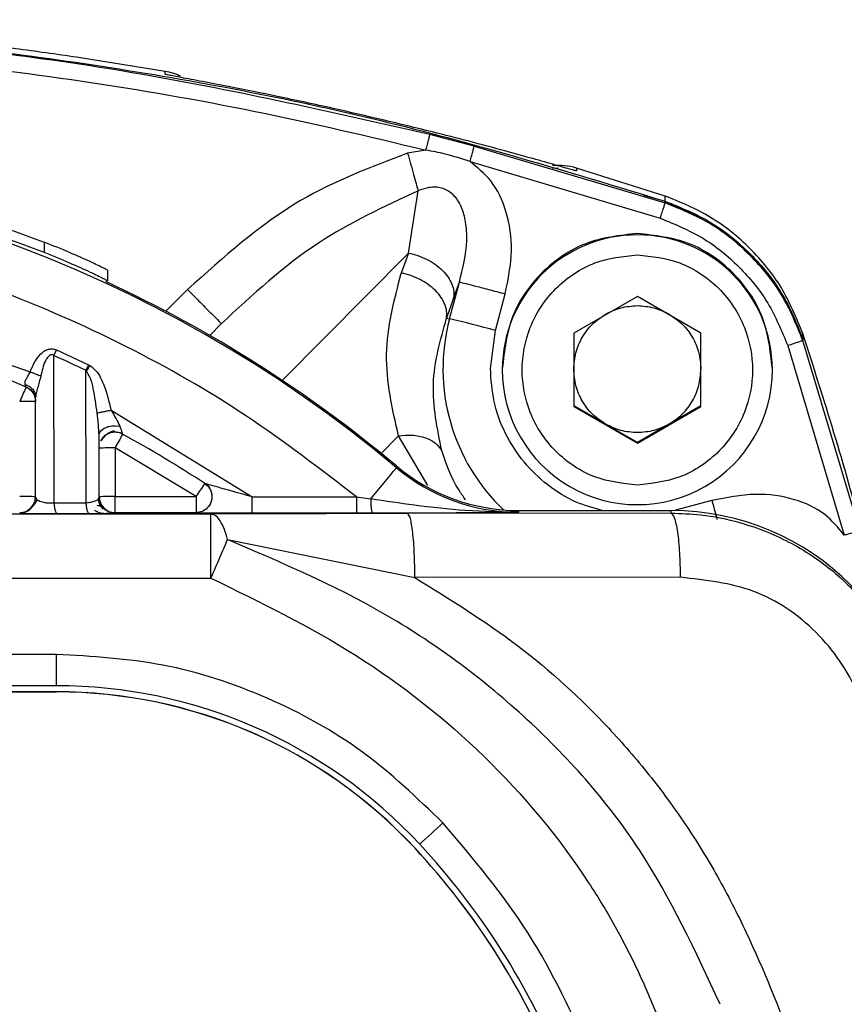
# Model space of a CAD drawing. Units: millimetres. Extents: x 50 to 2082, y 50 to 1435.
# Drawn here: x 751 to 777, y 1050 to 1081 of the extents above; entities that cross this region are included whole.
import ezdxf

# ---------------------------------------------------------------- set-up
doc = ezdxf.new("R2010")
doc.units = ezdxf.units.MM
doc.header["$LTSCALE"] = 5

msp = doc.modelspace()

# ---------------------------------------------------------------- linework, layer by layer
at = {"color": 7, "linetype": 'Continuous', "lineweight": 25}
for p, q in [((755.483, 1079.272), (752.82, 1079.7)), ((755.483, 1079.183), (755.483, 1079.272)), ((765.213, 1076.922), (763.819, 1077.284)), ((765.213, 1076.922), (771.226, 1075.128)), ((763.695, 1076.794), (763.117, 1076.698)), ((765.085, 1076.433), (771.069, 1074.648)), ((767.857, 1076.222), (767.683, 1076.214)), ((768.433, 1076.227), (768.433, 1076.137)), ((771.226, 1075.346), (768.433, 1076.227)), ((763.141, 1073.551), (763.449, 1075.508)), ((770.547, 1075.376), (771.226, 1075.187)), ((771.226, 1075.187), (771.226, 1075.346)), ((771.226, 1075.187), (772.364, 1074.652)), ((771.226, 1075.128), (771.226, 1075.182)), ((751.678, 1073.896), (751.678, 1073.573)), ((759.169, 1069.54), (763.141, 1073.551)), ((763.141, 1073.551), (762.918, 1072.919)), ((753.678, 1072.673), (753.678, 1073.004)), ((764.437, 1071.482), (764.746, 1072.637)), ((764.565, 1072.128), (764.746, 1072.637)), ((756.191, 1072.398), (755.51, 1071.716)), ((765.881, 1071.11), (766.19, 1072.264)), ((770.349, 1072.177), (768.349, 1071.023)), ((772.349, 1071.023), (770.349, 1072.177)), ((764.565, 1072.128), (764.343, 1071.496)), ((745.737, 1071.689), (751.238, 1069.811)), ((757.252, 1071.323), (756.887, 1070.957)), ((757.252, 1071.323), (756.889, 1070.956)), ((764.343, 1071.496), (764.437, 1071.482)), ((775.289, 1071.427), (775.558, 1070.855)), ((765.724, 1069.914), (765.881, 1071.11)), ((768.349, 1071.023), (768.349, 1068.714)), ((772.349, 1068.714), (772.349, 1071.023)), ((775.558, 1070.855), (775.558, 1071.014)), ((775.083, 1070.634), (776.864, 1064.663)), ((775.558, 1070.85), (775.558, 1070.796)), ((777.348, 1064.796), (775.558, 1070.796)), ((751.985, 1070.322), (752.063, 1070.498)), ((751.995, 1065.68), (751.985, 1070.322)), ((752.063, 1070.498), (753.073, 1070.03)), ((753.073, 1070.03), (752.99, 1069.856)), ((753.073, 1070.03), (753.118, 1070.005)), ((752.999, 1065.684), (752.99, 1069.856)), ((766.099, 1069.918), (766.099, 1069.874)), ((774.599, 1069.874), (774.599, 1069.918)), ((751.384, 1069.048), (751.385, 1069.14)), ((751.407, 1065.857), (751.407, 1069.015)), ((769.349, 1068.161), (768.349, 1068.738)), ((772.349, 1068.738), (771.349, 1068.161)), ((753.781, 1068.601), (758.224, 1065.869)), ((768.349, 1068.714), (770.349, 1067.559)), ((770.349, 1067.559), (772.349, 1068.714)), ((770.349, 1067.584), (769.349, 1068.161)), ((771.349, 1068.161), (770.349, 1067.584)), ((753.407, 1065.859), (753.407, 1067.814)), ((753.432, 1067.938), (753.455, 1067.939)), ((753.907, 1068.111), (754.057, 1068.097)), ((762.285, 1067.24), (762.831, 1067.791)), ((763.754, 1066.228), (762.831, 1067.791)), ((770.349, 1067.559), (770.349, 1067.584)), ((756.457, 1065.879), (753.907, 1067.41)), ((753.907, 1067.41), (753.907, 1065.879)), ((762.765, 1066.788), (762.765, 1066.844)), ((751.407, 1065.857), (751.451, 1065.783)), ((751.995, 1065.68), (752.999, 1065.684)), ((753.907, 1065.374), (753.907, 1065.879)), ((753.907, 1065.879), (756.457, 1065.879)), ((756.457, 1065.879), (756.457, 1065.374)), ((758.224, 1065.869), (761.506, 1065.869)), ((761.506, 1065.869), (761.506, 1065.364)), ((761.506, 1065.869), (761.955, 1065.808)), ((772.697, 1065.755), (771.548, 1065.447)), ((756.925, 1065.33), (715.888, 1065.33)), ((752.082, 1065.347), (753.091, 1065.349)), ((753.907, 1065.359), (753.907, 1065.374)), ((753.907, 1065.374), (756.457, 1065.374)), ((756.925, 1063.31), (756.925, 1065.33)), ((758.224, 1065.364), (761.506, 1065.364)), ((761.506, 1065.364), (762.006, 1065.364)), ((771.407, 1065.357), (763.115, 1065.346)), ((765.958, 1065.38), (766.622, 1065.384)), ((766.622, 1065.384), (766.622, 1065.439)), ((766.622, 1065.439), (771.407, 1065.439)), ((771.407, 1065.439), (771.407, 1065.357)), ((757.45, 1064.525), (763.347, 1063.326)), ((715.888, 1063.31), (756.925, 1063.31)), ((771.709, 1063.337), (763.347, 1063.326)), ((752.061, 1060.91), (720.752, 1060.91)), ((752.061, 1059.92), (752.061, 1060.91)), ((752.061, 1059.92), (720.752, 1059.92)), ((752.061, 1059.73), (720.752, 1059.73)), ((720.752, 1059.727), (752.061, 1059.727)), ((752.061, 1059.727), (752.061, 1059.73)), ((763.351, 1054.805), (763.351, 1054.802))]:
    msp.add_line(p, q, dxfattribs=at)
for centre, radius, start, end in [((755.142, 1077.301), 2, 65.5828, 80.1866), ((736.407, 1035.382), 41.001, 49.994, 130.006), ((767.857, 1074.311), 2, 73.2814, 94.9996), ((770.349, 1069.874), 4.25, 0.0021, 179.9698), ((736.407, 1035.438), 41, 49.9937, 65.1835), ((770.349, 1069.901), 6.119, 165.0224, 226.6623), ((753.435, 1025.871), 46.919, 74.6178, 76.4384), ((736.407, 1035.372), 37.001, 66.594, 74.9144), ((736.407, 1035.367), 38.269, 64.3213, 65.979), ((770.349, 1069.875), 4.25, 179.9739, 359.9979), ((779.069, 1056.82), 30.634, 155.9005, 156.8272), ((751.032, 1056.282), 12.594, 88.2936, 90.5686), ((753.907, 1067.405), 0.5, 61.3512, 150.588), ((776.275, 1055.332), 25.421, 150.5155, 151.6326), ((736.407, 1035.373), 37, 56.6814, 61.3516), ((753.782, 1054.817), 12.594, 89.4314, 91.7064), ((725.481, 1096.789), 47.856, 319.6554, 321.178), ((766.622, 1071.44), 6, 229.9939, 270.0002), ((766.622, 1071.384), 6, 229.9939, 270.0002), ((775.095, 1053.776), 22.224, 145.7245, 147.0028), ((751.032, 1053.286), 12.594, 88.2936, 90.5686), ((750.907, 1065.874), 0.5, 269.9986, 359.9986), ((753.782, 1053.286), 12.594, 89.4314, 91.7064), ((753.907, 1065.874), 0.5, 180.0014, 270.0014), ((771.407, 1057.44), 8, 0.0014, 90.0014), ((752.061, 1044.32), 15.6, 42.8554, 90.0003), ((752.061, 1044.33), 15.4, 42.8554, 90.0003), ((752.061, 1044.327), 15.4, 42.8554, 90.0003), ((741.263, 1079.989), 33.501, 311.5829, 313.2817), ((746.476, 1039.148), 23.019, 22.0916, 42.8551), ((746.476, 1039.145), 23.019, 22.0916, 42.8551), ((746.476, 1039.138), 23.219, 22.0916, 42.8551)]:
    msp.add_arc(centre, radius, start, end, dxfattribs=at)
for points, knots in [([(736.408, 1080.901), (739.357, 1080.776), (745.256, 1080.527), (754.069, 1079.45), (762.771, 1077.755), (768.419, 1076.036), (771.226, 1075.182)], [0, 0, 0, 0, 0.250037, 0.500029, 0.751595, 1, 1, 1, 1]), ([(763.819, 1077.284), (760.817, 1077.965), (754.813, 1079.327), (745.632, 1080.443), (739.483, 1080.712), (736.408, 1080.846)], [0, 0, 0, 0, 0.333308, 0.666622, 1, 1, 1, 1]), ([(752.82, 1079.7), (752.178, 1079.793), (750.887, 1079.978), (748.924, 1080.219), (746.981, 1080.428), (745.04, 1080.6), (743.724, 1080.705), (743.03, 1080.744), (742.983, 1080.747)], [0, 0, 0, 0, 0.195687, 0.393391, 0.598162, 0.788025, 0.985915, 1, 1, 1, 1]), ([(736.409, 1080.341), (738.269, 1080.257), (741.946, 1080.093), (747.443, 1079.688), (752.893, 1079.003), (758.326, 1078.069), (761.907, 1077.219), (763.695, 1076.794)], [0, 0, 0, 0, 0.20257, 0.400476, 0.599582, 0.800117, 1, 1, 1, 1]), ([(757.531, 1078.783), (757.23, 1078.841), (756.653, 1078.953), (755.989, 1079.079), (755.561, 1079.161), (755.508, 1079.176), (755.483, 1079.183)], [0, 0, 0, 0, 0.285639, 0.548377, 0.786393, 1, 1, 1, 1]), ([(760.778, 1078.106), (760.188, 1078.235), (759.089, 1078.474), (758.024, 1078.685), (757.531, 1078.783)], [0, 0, 0, 0, 0.53682, 1, 1, 1, 1]), ([(768.433, 1076.137), (768.424, 1076.139), (768.405, 1076.143), (768.208, 1076.197), (767.767, 1076.323), (767.034, 1076.532), (765.757, 1076.885), (763.655, 1077.442), (761.822, 1077.865), (760.778, 1078.106)], [0, 0, 0, 0, 0.0349151, 0.0724518, 0.158816, 0.2573979, 0.3689391, 0.6403094, 1, 1, 1, 1]), ([(763.695, 1076.794), (763.71, 1076.855), (763.734, 1076.949), (763.763, 1077.063), (763.783, 1077.141), (763.799, 1077.204), (763.814, 1077.266), (763.817, 1077.277), (763.819, 1077.284)], [0, 0, 0, 0, 0.239404, 0.368369, 0.499928, 0.631494, 0.760491, 1, 1, 1, 1]), ([(763.117, 1076.698), (761.959, 1076.257), (759.377, 1075.276), (757.323, 1073.421), (756.191, 1072.398)], [0, 0, 0, 0, 0.448828, 1, 1, 1, 1]), ([(763.117, 1076.698), (763.149, 1076.584), (763.214, 1076.353), (763.306, 1076.023), (763.388, 1075.728), (763.429, 1075.581), (763.449, 1075.508)], [0, 0, 0, 0, 0.246363, 0.500001, 0.753639, 1, 1, 1, 1]), ([(765.085, 1076.433), (764.825, 1076.517), (764.368, 1076.664), (763.897, 1076.755), (763.695, 1076.794)], [0, 0, 0, 0, 0.570681, 1, 1, 1, 1]), ([(766.19, 1072.264), (766.283, 1072.719), (766.459, 1073.582), (766.281, 1074.819), (765.829, 1075.823), (765.317, 1076.242), (765.085, 1076.433)], [0, 0, 0, 0, 0.301424, 0.5721, 0.80542, 1, 1, 1, 1]), ([(764.746, 1072.637), (764.853, 1073.068), (765.006, 1073.691), (764.97, 1074.496), (764.84, 1074.973), (764.657, 1075.292), (764.453, 1075.473), (764.282, 1075.569), (764.093, 1075.622), (763.804, 1075.639), (763.596, 1075.562), (763.449, 1075.508)], [0, 0, 0, 0, 0.334284, 0.48219, 0.598283, 0.699002, 0.746909, 0.793519, 0.839254, 0.886923, 1, 1, 1, 1]), ([(763.449, 1075.508), (762.372, 1075.009), (760.083, 1073.949), (758.232, 1072.232), (757.252, 1071.323)], [0, 0, 0, 0, 0.470469, 1, 1, 1, 1]), ([(775.558, 1071.014), (775.356, 1071.506), (774.953, 1072.489), (773.932, 1073.725), (772.696, 1074.742), (771.715, 1075.145), (771.226, 1075.346)], [0, 0, 0, 0, 0.250585, 0.500403, 0.750595, 1, 1, 1, 1]), ([(771.069, 1074.648), (771.089, 1074.71), (771.12, 1074.802), (771.149, 1074.892), (771.16, 1074.926), (771.164, 1074.937), (771.166, 1074.942), (771.166, 1074.944), (771.166, 1074.944), (771.166, 1074.944), (771.166, 1074.945), (771.167, 1074.947), (771.172, 1074.96), (771.183, 1074.994), (771.201, 1075.05), (771.221, 1075.111), (771.224, 1075.122), (771.226, 1075.128)], [0, 0, 0, 0, 0.247175, 0.37135, 0.40244, 0.417986, 0.425759, 0.42673, 0.427216, 0.427459, 0.427712, 0.428943, 0.437683, 0.497969, 0.611946, 0.779413, 1, 1, 1, 1]), ([(771.226, 1075.182), (771.715, 1074.984), (772.7, 1074.584), (773.936, 1073.561), (774.96, 1072.324), (775.359, 1071.34), (775.558, 1070.85)], [0, 0, 0, 0, 0.2487766, 0.5000008, 0.7512198, 1, 1, 1, 1]), ([(775.558, 1070.796), (775.358, 1071.288), (774.959, 1072.272), (773.936, 1073.506), (772.702, 1074.529), (771.718, 1074.928), (771.226, 1075.128)], [0, 0, 0, 0, 0.2499836, 0.5000005, 0.7500162, 1, 1, 1, 1]), ([(761.506, 1065.869), (760.372, 1066.744), (758.077, 1068.514), (754.249, 1070.696), (749.41, 1072.818), (743.432, 1074.449), (737.189, 1075.009), (731.711, 1074.682), (727.105, 1073.852), (722.697, 1072.508), (718.564, 1070.696), (714.736, 1068.515), (712.441, 1066.744), (711.307, 1065.869)], [0, 0, 0, 0, 0.078979, 0.159826, 0.242421, 0.370145, 0.499906, 0.586447, 0.672388, 0.757579, 0.840166, 0.921017, 1, 1, 1, 1]), ([(771.069, 1074.648), (771.524, 1074.461), (772.432, 1074.089), (773.578, 1073.149), (774.522, 1072.002), (774.896, 1071.091), (775.083, 1070.634)], [0, 0, 0, 0, 0.249914, 0.499167, 0.7488, 1, 1, 1, 1]), ([(753.678, 1073.004), (753.671, 1073.009), (753.657, 1073.02), (753.509, 1073.097), (753.146, 1073.271), (752.483, 1073.569), (751.949, 1073.786), (751.678, 1073.896)], [0, 0, 0, 0, 0.113274, 0.230414, 0.475231, 0.732513, 1, 1, 1, 1]), ([(751.678, 1073.573), (751.949, 1073.462), (752.483, 1073.243), (753.146, 1072.943), (753.509, 1072.767), (753.657, 1072.69), (753.671, 1072.679), (753.678, 1072.673)], [0, 0, 0, 0, 0.267635, 0.524891, 0.76963, 0.886765, 1, 1, 1, 1]), ([(770.349, 1066.243), (769.893, 1066.292), (769.19, 1066.367), (768.345, 1066.819), (767.769, 1067.287), (767.297, 1067.864), (766.86, 1068.708), (766.636, 1069.868), (766.86, 1071.028), (767.297, 1071.873), (767.768, 1072.449), (768.344, 1072.918), (769.189, 1073.369), (769.893, 1073.444), (770.349, 1073.493)], [0, 0, 0, 0, 0.1197215, 0.1848371, 0.25, 0.3151156, 0.3802785, 0.5, 0.6197215, 0.6848371, 0.75, 0.8151156, 0.8802785, 1, 1, 1, 1]), ([(770.349, 1073.493), (770.805, 1073.444), (771.509, 1073.369), (772.354, 1072.918), (772.93, 1072.45), (773.401, 1071.873), (773.838, 1071.028), (774.062, 1069.868), (773.838, 1068.709), (773.401, 1067.864), (772.93, 1067.287), (772.354, 1066.819), (771.509, 1066.367), (770.805, 1066.292), (770.349, 1066.243)], [0, 0, 0, 0, 0.119721, 0.184837, 0.25, 0.315116, 0.380279, 0.5, 0.619721, 0.684837, 0.75, 0.815116, 0.880279, 1, 1, 1, 1]), ([(762.831, 1067.791), (762.637, 1068.649), (762.25, 1070.366), (762.695, 1072.068), (762.918, 1072.919)], [0, 0, 0, 0, 0.499935, 1, 1, 1, 1]), ([(764.195, 1067.32), (764.05, 1068.025), (763.761, 1069.433), (764.149, 1070.809), (764.343, 1071.496)], [0, 0, 0, 0, 0.5006103, 1, 1, 1, 1]), ([(778.016, 1062.178), (777.825, 1063.035), (777.156, 1066.02), (776.223, 1068.935), (775.558, 1071.014)], [0, 0, 0, 0, 0.286908, 1, 1, 1, 1]), ([(751.238, 1069.811), (751.284, 1069.917), (751.371, 1070.119), (751.529, 1070.341), (751.684, 1070.469), (751.811, 1070.525), (751.943, 1070.541), (752.024, 1070.512), (752.063, 1070.498)], [0, 0, 0, 0, 0.289002, 0.550516, 0.676026, 0.787858, 0.895569, 1, 1, 1, 1]), ([(751.985, 1070.322), (751.973, 1070.329), (751.951, 1070.344), (751.911, 1070.351), (751.874, 1070.341), (751.827, 1070.312), (751.771, 1070.251), (751.651, 1070.045), (751.608, 1069.842), (751.572, 1069.678)], [0, 0, 0, 0, 0.048076, 0.090926, 0.134617, 0.178538, 0.28253, 0.417465, 1, 1, 1, 1]), ([(752.99, 1069.856), (752.999, 1069.859), (753.013, 1069.863), (753.03, 1069.868), (753.044, 1069.877), (753.051, 1069.888), (753.058, 1069.903), (753.062, 1069.913), (753.074, 1069.935), (753.093, 1069.963), (753.11, 1069.99), (753.118, 1070.005)], [0, 0, 0, 0, 0.146885, 0.208663, 0.267559, 0.387564, 0.395423, 0.515295, 0.543183, 0.758022, 1, 1, 1, 1]), ([(753.118, 1070.005), (753.157, 1069.977), (753.355, 1069.832), (753.605, 1069.339), (753.715, 1068.875), (753.781, 1068.601)], [0, 0, 0, 0, 0.091041, 0.461856, 1, 1, 1, 1]), ([(751.077, 1069.413), (751.074, 1069.438), (751.067, 1069.491), (751.109, 1069.584), (751.178, 1069.686), (751.216, 1069.765), (751.238, 1069.811)], [0, 0, 0, 0, 0.229986, 0.498588, 0.711978, 1, 1, 1, 1]), ([(751.238, 1069.811), (751.269, 1069.799), (751.331, 1069.774), (751.421, 1069.739), (751.504, 1069.705), (751.55, 1069.687), (751.572, 1069.678)], [0, 0, 0, 0, 0.247472, 0.500003, 0.752533, 1, 1, 1, 1]), ([(751.572, 1069.678), (751.539, 1069.552), (751.49, 1069.365), (751.419, 1069.138), (751.41, 1069.053), (751.407, 1069.015)], [0, 0, 0, 0, 0.535967, 0.794081, 1, 1, 1, 1]), ([(753.344, 1068.513), (753.31, 1068.77), (753.262, 1069.143), (753.151, 1069.602), (753.038, 1069.779), (752.99, 1069.856)], [0, 0, 0, 0, 0.554877, 0.806733, 1, 1, 1, 1]), ([(769.282, 1065.431), (768.992, 1065.51), (768.366, 1065.682), (767.511, 1066.217), (766.745, 1066.949), (766.166, 1067.85), (765.793, 1068.859), (765.747, 1069.566), (765.724, 1069.914)], [0, 0, 0, 0, 0.14532, 0.314441, 0.483561, 0.65722, 0.830879, 1, 1, 1, 1]), ([(751.077, 1069.413), (751.123, 1069.395), (751.215, 1069.359), (751.322, 1069.262), (751.393, 1069.143), (751.402, 1069.057), (751.407, 1069.015)], [0, 0, 0, 0, 0.24407, 0.500001, 0.755931, 1, 1, 1, 1]), ([(751.105, 1069.329), (751.104, 1069.332), (751.101, 1069.34), (751.085, 1069.388), (751.077, 1069.413)], [0, 0, 0, 0, 0.481192, 1, 1, 1, 1]), ([(751.103, 1069.334), (751.146, 1069.312), (751.234, 1069.268), (751.294, 1069.191), (751.325, 1069.152)], [0, 0, 0, 0, 0.489046, 1, 1, 1, 1]), ([(751.225, 1069.277), (751.262, 1069.234), (751.337, 1069.149), (751.37, 1069.056), (751.387, 1069.009)], [0, 0, 0, 0, 0.491468, 1, 1, 1, 1]), ([(751.407, 1068.876), (751.404, 1068.93), (751.399, 1069.039), (751.347, 1069.152), (751.321, 1069.208)], [0, 0, 0, 0, 0.503461, 1, 1, 1, 1]), ([(751.384, 1069.14), (751.39, 1069.133), (751.403, 1069.119), (751.417, 1069.124), (751.424, 1069.127)], [0, 0, 0, 0, 0.501863, 1, 1, 1, 1]), ([(753.344, 1068.513), (753.367, 1068.518), (753.414, 1068.528), (753.522, 1068.55), (753.647, 1068.575), (753.737, 1068.592), (753.781, 1068.601)], [0, 0, 0, 0, 0.245219, 0.499995, 0.754774, 1, 1, 1, 1]), ([(753.407, 1067.814), (753.4, 1067.923), (753.387, 1068.156), (753.359, 1068.389), (753.344, 1068.513)], [0, 0, 0, 0, 0.4645445, 1, 1, 1, 1]), ([(753.781, 1068.601), (753.837, 1068.51), (753.942, 1068.341), (754.021, 1068.174), (754.057, 1068.097)], [0, 0, 0, 0, 0.539571, 1, 1, 1, 1]), ([(753.407, 1067.814), (753.413, 1067.85), (753.422, 1067.905), (753.48, 1067.972), (753.542, 1068.02), (753.621, 1068.06), (753.74, 1068.1), (753.84, 1068.106), (753.907, 1068.111)], [0, 0, 0, 0, 0.227815, 0.353177, 0.483471, 0.616179, 0.748489, 1, 1, 1, 1]), ([(753.462, 1067.633), (753.485, 1067.672), (753.531, 1067.749), (753.64, 1067.848), (753.762, 1067.918), (753.848, 1067.943), (753.889, 1067.955)], [0, 0, 0, 0, 0.2641655, 0.5229397, 0.7703057, 1, 1, 1, 1]), ([(753.645, 1067.845), (753.687, 1067.866), (753.77, 1067.907), (753.905, 1067.922), (754.031, 1067.908), (754.105, 1067.877), (754.14, 1067.862)], [0, 0, 0, 0, 0.272732, 0.535361, 0.779452, 1, 1, 1, 1]), ([(754.057, 1068.097), (754.07, 1068.057), (754.095, 1067.985), (754.125, 1067.905), (754.141, 1067.854), (754.145, 1067.847), (754.146, 1067.844)], [0, 0, 0, 0, 0.300762, 0.551102, 0.775121, 1, 1, 1, 1]), ([(762.831, 1067.791), (762.977, 1067.805), (763.275, 1067.833), (763.682, 1067.748), (764.014, 1067.579), (764.135, 1067.405), (764.195, 1067.32)], [0, 0, 0, 0, 0.244027, 0.5, 0.755973, 1, 1, 1, 1]), ([(764.944, 1065.772), (764.872, 1065.875), (764.486, 1066.429), (764.326, 1066.92), (764.195, 1067.32)], [0, 0, 0, 0, 0.184953, 1, 1, 1, 1]), ([(758.224, 1065.869), (757.889, 1065.964), (757.436, 1066.092), (756.957, 1066.225), (756.794, 1066.273), (756.739, 1066.289), (756.734, 1066.291), (756.731, 1066.292)], [0, 0, 0, 0, 0.6065436, 0.8198172, 0.9236302, 0.9632569, 1, 1, 1, 1]), ([(756.786, 1066.278), (756.82, 1066.24), (756.874, 1066.179), (756.929, 1066.061), (756.957, 1065.958), (756.956, 1065.886), (756.955, 1065.852)], [0, 0, 0, 0, 0.354662, 0.565175, 0.796494, 1, 1, 1, 1]), ([(776.864, 1064.663), (776.672, 1064.896), (776.252, 1065.405), (775.252, 1065.852), (774.018, 1066.021), (773.155, 1065.847), (772.697, 1065.755)], [0, 0, 0, 0, 0.195416, 0.427535, 0.696098, 1, 1, 1, 1]), ([(751.45, 1065.783), (751.426, 1065.737), (751.374, 1065.637), (751.302, 1065.553), (751.264, 1065.507)], [0, 0, 0, 0, 0.460947, 1, 1, 1, 1]), ([(751.451, 1065.783), (751.487, 1065.761), (751.541, 1065.729), (751.665, 1065.698), (751.769, 1065.683), (751.882, 1065.676), (751.957, 1065.679), (751.995, 1065.68)], [0, 0, 0, 0, 0.35174, 0.520016, 0.6824123, 0.8415002, 1, 1, 1, 1]), ([(752.082, 1065.347), (752.073, 1065.351), (752.054, 1065.361), (752.028, 1065.434), (752.007, 1065.542), (751.998, 1065.635), (751.995, 1065.68)], [0, 0, 0, 0, 0.2440778, 0.4999995, 0.7559215, 1, 1, 1, 1]), ([(752.999, 1065.684), (753.051, 1065.691), (753.162, 1065.705), (753.295, 1065.744), (753.366, 1065.779), (753.4, 1065.821), (753.404, 1065.844), (753.407, 1065.859)], [0, 0, 0, 0, 0.208593, 0.449102, 0.714991, 0.816673, 1, 1, 1, 1]), ([(753.091, 1065.349), (753.081, 1065.353), (753.061, 1065.363), (753.034, 1065.437), (753.011, 1065.545), (753.003, 1065.639), (752.999, 1065.684)], [0, 0, 0, 0, 0.2440293, 0.4999999, 0.7559706, 1, 1, 1, 1]), ([(753.533, 1065.483), (753.511, 1065.506), (753.469, 1065.552), (753.406, 1065.659), (753.389, 1065.749), (753.378, 1065.808)], [0, 0, 0, 0, 0.261634, 0.518557, 1, 1, 1, 1]), ([(756.955, 1065.852), (756.955, 1065.845), (756.957, 1065.795), (756.931, 1065.704), (756.876, 1065.589), (756.817, 1065.529), (756.788, 1065.5)], [0, 0, 0, 0, 0.0546897, 0.3728566, 0.6915583, 1, 1, 1, 1]), ([(766.622, 1065.384), (766.062, 1065.394), (764.979, 1065.415), (763.432, 1065.581), (762.416, 1065.737), (761.955, 1065.808)], [0, 0, 0, 0, 0.369907, 0.71388, 1, 1, 1, 1]), ([(761.955, 1065.808), (761.956, 1065.751), (761.959, 1065.632), (761.971, 1065.485), (761.988, 1065.384), (762, 1065.371), (762.006, 1065.364)], [0, 0, 0, 0, 0.241626, 0.5, 0.758374, 1, 1, 1, 1]), ([(772.697, 1065.755), (772.747, 1065.57), (772.804, 1065.357), (772.85, 1065.183), (772.856, 1065.161)], [0, 0, 0, 0, 0.869573, 1, 1, 1, 1]), ([(750.907, 1065.357), (750.923, 1065.356), (750.948, 1065.353), (751.097, 1065.351), (751.245, 1065.349), (751.427, 1065.348), (751.635, 1065.347), (751.858, 1065.346), (752.008, 1065.347), (752.082, 1065.347)], [0, 0, 0, 0, 0.248882, 0.375073, 0.499548, 0.62541, 0.749692, 0.874919, 1, 1, 1, 1]), ([(753.091, 1065.349), (753.201, 1065.349), (753.388, 1065.349), (753.522, 1065.351), (753.577, 1065.351)], [0, 0, 0, 0, 0.589513, 1, 1, 1, 1]), ([(753.263, 1065.451), (753.312, 1065.421), (753.412, 1065.362), (753.535, 1065.355), (753.597, 1065.351)], [0, 0, 0, 0, 0.493028, 1, 1, 1, 1]), ([(753.53, 1065.53), (753.514, 1065.542), (753.482, 1065.567), (753.389, 1065.588), (753.344, 1065.598)], [0, 0, 0, 0, 0.517198, 1, 1, 1, 1]), ([(753.577, 1065.351), (753.605, 1065.352), (753.726, 1065.353), (753.867, 1065.355), (753.893, 1065.358), (753.907, 1065.359)], [0, 0, 0, 0, 0.124667, 0.54165, 1, 1, 1, 1]), ([(756.457, 1065.374), (756.464, 1065.373), (756.478, 1065.372), (756.592, 1065.37), (756.759, 1065.368), (757.067, 1065.366), (757.561, 1065.364), (757.992, 1065.364), (758.224, 1065.364)], [0, 0, 0, 0, 0.089008, 0.186116, 0.293084, 0.414996, 0.685591, 1, 1, 1, 1]), ([(763.115, 1065.346), (762.061, 1065.344), (759.956, 1065.34), (757.935, 1065.334), (756.925, 1065.33)], [0, 0, 0, 0, 0.500599, 1, 1, 1, 1]), ([(757.45, 1064.525), (757.418, 1064.636), (757.352, 1064.871), (757.23, 1065.11), (757.085, 1065.289), (756.984, 1065.315), (756.925, 1065.33)], [0, 0, 0, 0, 0.237633, 0.500016, 0.708781, 1, 1, 1, 1]), ([(762.006, 1065.364), (762.751, 1065.366), (764.16, 1065.369), (765.382, 1065.377), (765.958, 1065.38)], [0, 0, 0, 0, 0.529005, 1, 1, 1, 1]), ([(771.407, 1065.357), (771.719, 1065.346), (772.449, 1065.322), (773.475, 1065.111), (774.695, 1064.694), (775.894, 1064.046), (777.12, 1063.035), (778.09, 1061.847), (779.114, 1059.993), (779.289, 1058.424), (779.407, 1057.367)], [0, 0, 0, 0, 0.075046, 0.175146, 0.249924, 0.384231, 0.499664, 0.628707, 0.749794, 1, 1, 1, 1]), ([(777.348, 1064.796), (777.345, 1064.794), (777.338, 1064.792), (777.288, 1064.777), (777.221, 1064.759), (777.124, 1064.732), (777.003, 1064.7), (776.905, 1064.674), (776.864, 1064.663)], [0, 0, 0, 0, 0.175208, 0.336148, 0.482802, 0.61515, 0.836027, 1, 1, 1, 1]), ([(756.925, 1063.31), (757.022, 1063.533), (757.214, 1063.978), (757.371, 1064.342), (757.45, 1064.525)], [0, 0, 0, 0, 0.499997, 1, 1, 1, 1]), ([(772.953, 1049.887), (772.179, 1051.56), (770.623, 1054.927), (766.904, 1059.088), (762.465, 1062.381), (759.117, 1063.812), (757.45, 1064.525)], [0, 0, 0, 0, 0.25061, 0.504133, 0.753037, 1, 1, 1, 1]), ([(756.925, 1063.31), (758.48, 1062.552), (761.578, 1061.041), (765.652, 1057.809), (768.242, 1054.718), (769.712, 1052.264), (770.485, 1050.732), (770.922, 1049.671), (771.141, 1049.139)], [0, 0, 0, 0, 0.251234, 0.500435, 0.750485, 0.833098, 0.916336, 1, 1, 1, 1]), ([(763.347, 1063.326), (764.45, 1062.644), (766.651, 1061.284), (769.043, 1059.084), (770.734, 1057.135), (771.879, 1055.572), (772.902, 1053.912), (774.08, 1051.591), (775.298, 1048.57), (776.533, 1044.867), (777.435, 1041.037), (777.652, 1038.419), (777.761, 1037.107)], [0, 0, 0, 0, 0.124845, 0.249159, 0.311417, 0.37341, 0.435621, 0.498972, 0.623555, 0.748321, 0.873896, 1, 1, 1, 1]), ([(777.761, 1057.347), (777.738, 1057.745), (777.692, 1058.537), (777.208, 1060.053), (776.081, 1061.707), (774.069, 1063.074), (772.497, 1063.249), (771.709, 1063.337)], [0, 0, 0, 0, 0.125556, 0.250443, 0.499372, 0.749294, 1, 1, 1, 1]), ([(764.23, 1055.601), (763.416, 1056.382), (761.769, 1057.961), (758.742, 1059.621), (755.465, 1060.711), (753.188, 1060.844), (752.061, 1060.91)], [0, 0, 0, 0, 0.247336, 0.5, 0.752664, 1, 1, 1, 1])]:
    msp.add_open_spline(points, degree=3, knots=knots, dxfattribs=at)
for points in [[(721.178, 1073.913), (722.401, 1074.358), (724.848, 1075.249), (728.656, 1076.14), (732.524, 1076.694), (736.429, 1076.874), (740.334, 1076.69), (744.201, 1076.132), (748.009, 1075.237), (750.455, 1074.343), (751.678, 1073.896)], [(765.085, 1076.433), (765.102, 1076.497), (765.136, 1076.623), (765.178, 1076.784), (765.208, 1076.898), (765.212, 1076.914), (765.213, 1076.922)], [(721.178, 1073.59), (722.4, 1074.039), (724.845, 1074.937), (728.654, 1075.835), (732.523, 1076.393), (736.429, 1076.575), (740.335, 1076.389), (744.204, 1075.826), (748.011, 1074.924), (750.456, 1074.023), (751.678, 1073.573)], [(770.349, 1074.168), (769.792, 1074.104), (768.678, 1073.976), (767.274, 1072.993), (766.291, 1071.588), (766.163, 1070.475), (766.099, 1069.918)], [(774.599, 1069.918), (774.535, 1070.475), (774.407, 1071.588), (773.425, 1072.993), (772.02, 1073.976), (770.906, 1074.104), (770.349, 1074.168)], [(763.141, 1073.551), (763.242, 1073.527), (763.445, 1073.479), (763.735, 1073.353), (763.998, 1073.193), (764.223, 1073.003), (764.4, 1072.792), (764.52, 1072.569), (764.583, 1072.342), (764.571, 1072.2), (764.565, 1072.128)], [(764.343, 1071.496), (764.348, 1071.568), (764.36, 1071.711), (764.297, 1071.937), (764.177, 1072.16), (764, 1072.371), (763.775, 1072.561), (763.512, 1072.721), (763.222, 1072.847), (763.019, 1072.895), (762.918, 1072.919)], [(764.746, 1072.637), (764.781, 1072.629), (764.851, 1072.614), (765.19, 1072.528), (765.652, 1072.407), (766.01, 1072.312), (766.19, 1072.264)], [(756.191, 1072.398), (756.33, 1072.259), (756.609, 1071.98), (756.959, 1071.626), (757.205, 1071.376), (757.236, 1071.341), (757.252, 1071.323)], [(769.349, 1071.625), (769.507, 1071.703), (769.823, 1071.858), (770.174, 1071.881), (770.349, 1071.893)], [(770.349, 1071.893), (770.525, 1071.881), (770.876, 1071.858), (771.191, 1071.703), (771.349, 1071.625)], [(768.349, 1069.893), (768.362, 1070.068), (768.389, 1070.417), (768.6, 1070.903), (768.915, 1071.329), (769.204, 1071.526), (769.349, 1071.625)], [(771.349, 1071.625), (771.494, 1071.526), (771.783, 1071.329), (772.099, 1070.903), (772.31, 1070.417), (772.336, 1070.068), (772.349, 1069.893)], [(775.558, 1070.796), (775.551, 1070.793), (775.536, 1070.787), (775.427, 1070.749), (775.27, 1070.696), (775.145, 1070.654), (775.083, 1070.634)], [(769.349, 1068.161), (769.204, 1068.26), (768.915, 1068.457), (768.6, 1068.883), (768.389, 1069.369), (768.362, 1069.718), (768.349, 1069.893)], [(771.349, 1068.161), (771.494, 1068.26), (771.783, 1068.457), (772.099, 1068.883), (772.31, 1069.369), (772.336, 1069.718), (772.349, 1069.893)], [(751.105, 1069.329), (751.148, 1069.306), (751.234, 1069.26), (751.33, 1069.148), (751.394, 1069.015), (751.403, 1068.918), (751.407, 1068.87)], [(770.349, 1067.893), (770.174, 1067.905), (769.823, 1067.928), (769.507, 1068.084), (769.349, 1068.161)], [(771.349, 1068.161), (771.191, 1068.084), (770.876, 1067.928), (770.525, 1067.905), (770.349, 1067.893)], [(756.731, 1066.292), (756.764, 1066.266), (756.83, 1066.216), (756.901, 1066.113), (756.948, 1065.998), (756.954, 1065.915), (756.957, 1065.874)], [(751.26, 1065.504), (751.302, 1065.555), (751.386, 1065.658), (751.4, 1065.791), (751.407, 1065.857)], [(753.907, 1065.359), (753.841, 1065.367), (753.71, 1065.382), (753.545, 1065.497), (753.429, 1065.662), (753.414, 1065.793), (753.407, 1065.859)], [(756.957, 1065.874), (756.949, 1065.808), (756.934, 1065.677), (756.818, 1065.512), (756.653, 1065.396), (756.522, 1065.381), (756.457, 1065.374)], [(758.224, 1065.364), (758.224, 1065.372), (758.224, 1065.388), (758.224, 1065.506), (758.224, 1065.672), (758.224, 1065.803), (758.224, 1065.869)], [(750.907, 1065.357), (750.973, 1065.364), (751.105, 1065.378), (751.208, 1065.462), (751.26, 1065.504)], [(763.347, 1063.326), (763.343, 1063.588), (763.336, 1064.113), (763.283, 1064.778), (763.206, 1065.248), (763.146, 1065.313), (763.115, 1065.346)], [(771.709, 1063.337), (771.705, 1063.599), (771.696, 1064.124), (771.626, 1064.79), (771.526, 1065.259), (771.446, 1065.324), (771.407, 1065.357)], [(768.917, 1048.237), (768.303, 1049.571), (767.076, 1052.238), (765.179, 1054.48), (764.23, 1055.601)]]:
    msp.add_open_spline(points, degree=3, dxfattribs=at)

doc.saveas('drawing.dxf')
